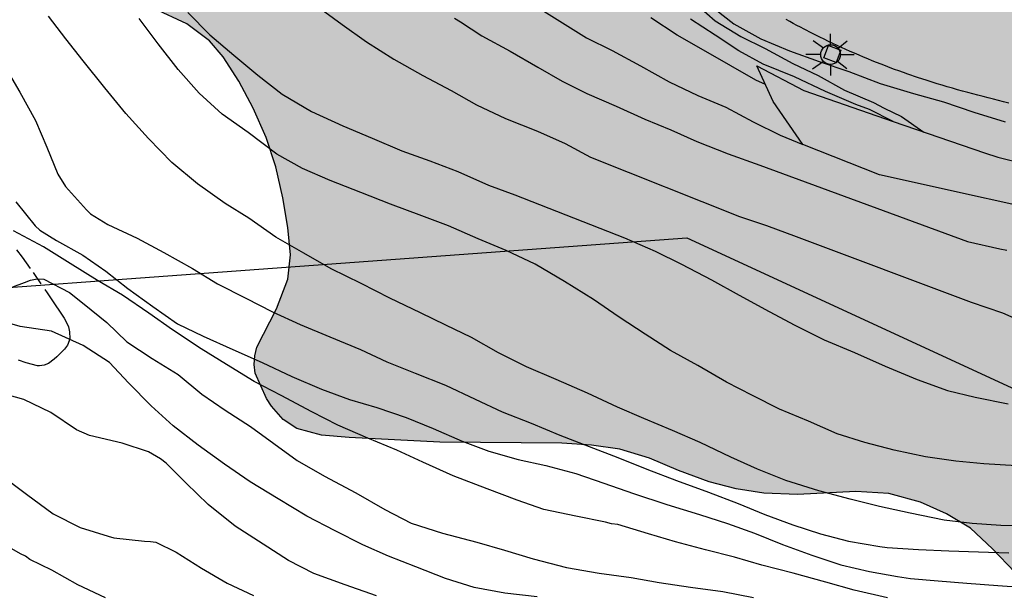
# Model space of a CAD drawing. Units: millimetres. Extents: x 582043 to 582394, y 4795040 to 4795290.
# Drawn here: x 582249 to 582284, y 4795069 to 4795090 of the extents above; entities that cross this region are included whole.
import ezdxf

# ---------------------------------------------------------------- set-up
doc = ezdxf.new("R2010")
doc.units = ezdxf.units.MM
doc.linetypes.add('TRAZOS_NORMALES', pattern=[0.75, 0.5, -0.25])
for name, color, linetype in [('020104', 34, 'Continuous'), ('060128', 7, 'TRAZOS_NORMALES'), ('060134', 9, 'Continuous'), ('070105', 6, 'Continuous'), ('100106', 63, 'Continuous'), ('100118', 9, 'Continuous'), ('130101', 9, 'Continuous'), ('250206', 9, 'Continuous'), ('990504', 63, 'Continuous')]:
    doc.layers.add(name, color=color, linetype=linetype)
doc.layers.add('020105', color=24, linetype='Continuous', lineweight=30)

# ---------------------------------------------------------------- blocks, each defined once
blk = doc.blocks.new('FAROLA')
for p, q in [((0, 0.355), (0, 0.755)), ((-0.63, 0.51), (-0.255, 0.245)), ((0.605, 0.49), (0.276, 0.223)), ((-0.355, 0), (-0.895, 0)), ((0.355, 0), (0.855, 0)), ((-0.65, -0.52), (-0.255, -0.24)), ((0, -0.355), (0, -0.755)), ((0.585, -0.52), (0.256, -0.246))]:
    blk.add_line(p, q)
blk.add_circle((0, 0), 0.355)

msp = doc.modelspace()

# ---------------------------------------------------------------- hatches: boundary and pattern name
at = {"layer": '990504'}
msp.add_hatch(color=256, dxfattribs=at).paths.add_polyline_path([(582278.366, 4795204.608), (582279.414, 4795202.724), (582279.83, 4795201.524), (582280.694, 4795199.704), (582281.886, 4795196.65), (582282.796, 4795194.55), (582284.224, 4795191.728), (582284.754, 4795190.836), (582285.412, 4795189.964), (582287.031, 4795188.308), (582287.683, 4795187.418), (582288.269, 4795186.412), (582288.839, 4795185.254), (582289.581, 4795183.297), (582290.203, 4795181.119), (582290.555, 4795180.033), (582291.755, 4795176.703), (582292.157, 4795175.423), (582292.949, 4795173.387), (582293.935, 4795171.069), (582297.001, 4795165.431), (582297.501, 4795164.387), (582297.961, 4795163.311), (582298.291, 4795162.313), (582298.561, 4795161.237), (582298.892, 4795160.167), (582299.688, 4795157.869), (582300.186, 4795156.783), (582301.392, 4795154.754), (582302.202, 4795153.24), (582302.312, 4795152.8), (582302.538, 4795150.528), (582302.748, 4795149.464), (582303.016, 4795148.46), (582303.408, 4795147.48), (582304.232, 4795146.352), (582305, 4795145.682), (582305.826, 4795145.114), (582306.832, 4795144.678), (582309.06, 4795144.104), (582310.14, 4795143.732), (582310.748, 4795143.382), (582311.54, 4795142.692), (582312.236, 4795141.788), (582313.854, 4795138.998), (582314.356, 4795138.068), (582314.736, 4795137.08), (582314.9, 4795136.058), (582314.787, 4795134.924), (582314.351, 4795132.764), (582314.075, 4795131.736), (582313.581, 4795130.676), (582312.845, 4795129.657), (582309.891, 4795126.323), (582309.151, 4795125.427), (582307.689, 4795123.465), (582306.073, 4795121.661), (582305.345, 4795120.729), (582304.753, 4795119.799), (582304.267, 4795118.777), (582303.915, 4795117.649), (582303.789, 4795116.447), (582303.909, 4795115.355), (582304.245, 4795114.387), (582304.781, 4795113.461), (582305.501, 4795112.647), (582306.405, 4795112.075), (582307.425, 4795111.733), (582308.439, 4795111.619), (582309.665, 4795111.765), (582310.655, 4795112.079), (582311.555, 4795112.521), (582313.453, 4795113.619), (582314.561, 4795114.157), (582315.707, 4795114.593), (582316.721, 4795114.801), (582317.897, 4795114.697), (582319.017, 4795114.311), (582320.007, 4795113.715), (582320.963, 4795112.943), (582321.717, 4795112.225), (582322.423, 4795111.441), (582323.041, 4795110.533), (582323.579, 4795109.507), (582324.441, 4795107.529), (582324.703, 4795106.559), (582324.867, 4795105.363), (582325.156, 4795102.133), (582325.28, 4795099.977), (582325.44, 4795099.261), (582325.884, 4795098.301), (582326.462, 4795097.413), (582327.268, 4795096.511), (582328.222, 4795095.843), (582330.23, 4795094.917), (582331.092, 4795094.417), (582332.064, 4795093.721), (582332.89, 4795092.969), (582333.624, 4795092.127), (582334.262, 4795091.239), (582334.78, 4795090.283), (582335.162, 4795089.331), (582335.394, 4795088.243), (582335.416, 4795086.085), (582335.388, 4795084.949), (582335.178, 4795083.837), (582334.74, 4795082.813), (582334.18, 4795081.897), (582333.412, 4795081.117), (582332.41, 4795080.55), (582331.416, 4795080.378), (582330.278, 4795080.432), (582329.124, 4795080.642), (582328.032, 4795081), (582327.026, 4795081.524), (582326.15, 4795082.188), (582325.312, 4795082.972), (582323.58, 4795084.8), (582322.694, 4795085.672), (582320.888, 4795087.104), (582318.992, 4795088.394), (582318.122, 4795088.896), (582317.038, 4795089.414), (582316.028, 4795089.75), (582314.981, 4795089.958), (582313.823, 4795089.994), (582312.627, 4795089.782), (582310.437, 4795089.002), (582310.349, 4795088.858), (582310.157, 4795088.68), (582307.527, 4795086.69), (582305.743, 4795085.534), (582304.841, 4795084.84), (582303.233, 4795083.502), (582302.581, 4795082.75), (582302.105, 4795081.832), (582301.833, 4795080.842), (582301.907, 4795080.514), (582302.233, 4795080.016), (582303.105, 4795079.182), (582303.927, 4795078.598), (582306.566, 4795077.152), (582307.584, 4795076.534), (582309.426, 4795075.234), (582310.246, 4795074.512), (582312.462, 4795072.014), (582314.27, 4795070.52), (582315.2, 4795069.81), (582316.162, 4795069.168), (582318.146, 4795067.996), (582320.248, 4795066.914), (582321.216, 4795066.478), (582322.35, 4795066.044), (582324.638, 4795065.306), (582327.578, 4795063.954), (582328.608, 4795063.398), (582329.592, 4795062.798), (582330.383, 4795062.186), (582331.175, 4795061.322), (582331.709, 4795060.332), (582331.771, 4795060.03), (582331.773, 4795059.744), (582331.631, 4795059.182), (582331.331, 4795058.604), (582331.105, 4795058.336), (582330.819, 4795058.098), (582330.285, 4795057.812), (582329.133, 4795057.502), (582328.093, 4795057.352), (582327.007, 4795057.338), (582326.002, 4795057.454), (582324.808, 4795057.728), (582322.648, 4795058.412), (582319.206, 4795059.73), (582317.198, 4795060.602), (582316.292, 4795061.064), (582313.466, 4795062.63), (582312.588, 4795063.22), (582310.844, 4795064.534), (582310.022, 4795065.232), (582309.16, 4795066.222), (582308.336, 4795067.254), (582307.442, 4795068.19), (582306.5, 4795069.014), (582305.292, 4795069.56), (582304.142, 4795069.924), (582300.499, 4795070.441), (582296.201, 4795070.604), (582295.205, 4795070.522), (582294.207, 4795070.186), (582293.765, 4795069.914), (582292.735, 4795069.024), (582292.267, 4795068.772), (582291.293, 4795068.47), (582290.257, 4795068.27), (582288.931, 4795068.068), (582287.623, 4795068.06), (582286.947, 4795068.23), (582286.585, 4795068.382), (582285.631, 4795068.918), (582284.757, 4795069.582), (582283.957, 4795070.428), (582283.155, 4795071.166), (582282.295, 4795071.688), (582281.355, 4795072.11), (582280.209, 4795072.422), (582279.017, 4795072.494), (582276.917, 4795072.39), (582275.705, 4795072.438), (582274.707, 4795072.59), (582273.723, 4795072.842), (582272.627, 4795073.246), (582271.581, 4795073.692), (582270.505, 4795074.022), (582269.485, 4795074.172), (582268.406, 4795074.242), (582264.012, 4795074.278), (582260.742, 4795074.444), (582259.744, 4795074.532), (582258.854, 4795074.774), (582258.358, 4795075.098), (582257.932, 4795075.576), (582257.75, 4795075.854), (582257.35, 4795076.762), (582257.306, 4795077.082), (582257.33, 4795077.398), (582257.41, 4795077.7), (582258.116, 4795079.094), (582258.526, 4795080.166), (582258.624, 4795081.04), (582258.518, 4795082.03), (582258.338, 4795083.094), (582258.094, 4795084.222), (582257.74, 4795085.278), (582257.272, 4795086.334), (582256.75, 4795087.318), (582256.194, 4795088.192), (582255.696, 4795088.772), (582254.884, 4795089.388), (582253.684, 4795089.938), (582251.786, 4795090.698), (582250.856, 4795091.152), (582250.102, 4795091.742), (582249.886, 4795092.042), (582249.732, 4795092.394), (582249.646, 4795092.78), (582249.654, 4795093.374), (582249.728, 4795093.766), (582250.068, 4795094.71), (582250.734, 4795095.912), (582251.31, 4795096.834), (582251.82, 4795097.78), (582252.096, 4795098.744), (582252.115, 4795099.85), (582251.875, 4795100.862), (582251.435, 4795101.866), (582250.119, 4795103.8), (582250.005, 4795104.038), (582249.931, 4795104.262), (582249.885, 4795104.694), (582249.987, 4795105.134), (582250.287, 4795105.532), (582250.745, 4795105.846), (582251.301, 4795106.022), (582251.609, 4795106.054), (582251.931, 4795106.054), (582252.917, 4795105.903), (582254.017, 4795105.597), (582255.085, 4795105.403), (582255.709, 4795105.421), (582256.261, 4795105.539), (582257.039, 4795105.883), (582257.505, 4795106.259), (582257.707, 4795106.493), (582258.057, 4795107.055), (582258.493, 4795108.049), (582258.735, 4795109.033), (582258.821, 4795110.071), (582258.809, 4795111.225), (582258.675, 4795115.637), (582258.413, 4795119.025), (582258.271, 4795120.109), (582258.025, 4795121.227), (582257.163, 4795124.225), (582256.507, 4795126.343), (582255.797, 4795128.291), (582255.305, 4795129.337), (582254.689, 4795130.409), (582254.079, 4795131.419), (582253.339, 4795132.453), (582252.533, 4795133.297), (582251.677, 4795133.991), (582250.757, 4795134.575), (582249.841, 4795135.005), (582248.847, 4795135.291), (582248.387, 4795135.297), (582246.317, 4795135.549), (582245.133, 4795135.831), (582244.664, 4795136.079), (582244.3, 4795136.401), (582243.716, 4795137.257), (582243.522, 4795137.887), (582243.484, 4795138.581), (582243.77, 4795139.657), (582244.444, 4795140.673), (582245.394, 4795141.351), (582246.414, 4795141.745), (582247.436, 4795142.039), (582248.624, 4795142.271), (582249.654, 4795142.307), (582250.799, 4795142.079), (582251.263, 4795141.889), (582252.325, 4795141.304), (582253.227, 4795140.688), (582253.443, 4795140.59), (582253.695, 4795140.502), (582254.929, 4795140.314), (582255.545, 4795140.348), (582256.113, 4795140.514), (582256.371, 4795140.666), (582256.839, 4795141.116), (582257.435, 4795141.984), (582258.899, 4795144.854), (582260.785, 4795147.588), (582261.495, 4795148.424), (582263.137, 4795150.028), (582263.907, 4795150.9), (582264.665, 4795151.94), (582265.287, 4795153.096), (582265.495, 4795153.73), (582265.553, 4795154.072), (582265.663, 4795158.826), (582266.029, 4795162.444), (582266.056, 4795164.728), (582265.8, 4795165.91), (582265.478, 4795166.43), (582264.692, 4795167.169), (582263.858, 4795167.73), (582262.892, 4795168.208), (582260.71, 4795169.04), (582259.61, 4795169.34), (582258.402, 4795169.53), (582255.966, 4795169.71), (582254.866, 4795169.822), (582253.806, 4795169.992), (582252.83, 4795170.34), (582250.92, 4795171.388), (582250.094, 4795172.012), (582249.408, 4795172.796), (582246.87, 4795176.38), (582245.56, 4795177.942), (582244.914, 4795178.78), (582244.232, 4795179.808), (582243.728, 4795180.72), (582243.367, 4795181.644), (582243.071, 4795182.78), (582243.097, 4795186.957), (582243.175, 4795187.995), (582243.357, 4795189.131), (582243.601, 4795190.111), (582244.023, 4795191.395), (582244.831, 4795193.381), (582245.873, 4795196.317), (582246.309, 4795197.137), (582246.333, 4795197.355), (582246.467, 4795197.547), (582246.581, 4795197.817), (582246.889, 4795198.811), (582247.155, 4795199.915), (582247.385, 4795201.063), (582247.469, 4795202.167), (582247.463, 4795203.207), (582247.365, 4795204.287), (582247.395, 4795205.471), (582247.563, 4795206.515), (582247.765, 4795207.111), (582248.091, 4795207.609), (582250.731, 4795210.199), (582251.683, 4795210.909), (582252.615, 4795211.451), (582253.623, 4795211.916), (582254.699, 4795212.34), (582257.831, 4795213.732), (582258.783, 4795214.078), (582259.789, 4795214.382), (582260.891, 4795214.646), (582261.883, 4795214.816), (582263.039, 4795214.938), (582264.259, 4795214.978), (582266.553, 4795214.918), (582268.975, 4795214.67), (582270.39, 4795214.384), (582271.578, 4795213.97), (582272.622, 4795213.352), (582273.544, 4795212.58), (582274.41, 4795211.766), (582275.546, 4795210.3), (582276.738, 4795207.996), (582277.596, 4795206.076)])

# ---------------------------------------------------------------- linework, layer by layer
at = {"layer": '020104', "flags": 128}
for points, elevation in [([(582264.525, 4795091.874), (582269.306, 4795088.872), (582270.224, 4795088.421), (582271.256, 4795087.867), (582272.288, 4795087.293), (582273.319, 4795086.798), (582274.333, 4795086.374), (582275.322, 4795085.847), (582276.29, 4795085.368), (582277.112, 4795085.021)], 104.5), ([(582273.047, 4795090.302), (582273.945, 4795089.494), (582274.874, 4795088.926), (582275.744, 4795088.491), (582276.748, 4795087.955), (582277.659, 4795087.517), (582278.613, 4795086.984), (582279.658, 4795086.546), (582280.05, 4795086.336), (582280.671, 4795086.036), (582281.479, 4795085.473)], 106), ([(582259.552, 4795090.048), (582260.483, 4795089.36), (582261.362, 4795088.732), (582262.351, 4795088.107), (582263.401, 4795087.516), (582264.417, 4795086.981), (582265.332, 4795086.456), (582266.376, 4795085.961), (582267.529, 4795085.512), (582268.534, 4795085.063), (582269.449, 4795084.573), (582274.821, 4795082.424), (582275.798, 4795082.103), (582276.865, 4795081.703), (582283.188, 4795079.326), (582284.31, 4795078.941), (582284.723, 4795078.768)], 103.5), ([(582273.682, 4795090.12), (582274.623, 4795089.387), (582275.592, 4795088.839), (582276.629, 4795088.404), (582277.697, 4795088.027), (582278.764, 4795087.659), (582279.899, 4795087.231), (582281.097, 4795086.866), (582282.185, 4795086.566), (582283.279, 4795086.188), (582284.414, 4795085.846)], 106.5), ([(582285.492, 4795071.236), (582284.251, 4795071.264), (582283.218, 4795071.336), (582282.208, 4795071.464), (582280.986, 4795071.705), (582279.877, 4795071.949), (582278.812, 4795072.212), (582277.683, 4795072.518), (582276.492, 4795072.892), (582275.468, 4795073.301), (582274.505, 4795073.733), (582273.406, 4795074.262), (582272.405, 4795074.695), (582271.369, 4795075.134), (582270.422, 4795075.543), (582269.344, 4795076.046), (582268.203, 4795076.539), (582267.131, 4795076.998), (582266.125, 4795077.505), (582265.157, 4795078.051), (582264.228, 4795078.504), (582263.311, 4795078.95), (582262.207, 4795079.476), (582261.166, 4795080.008), (582260.093, 4795080.54), (582259.1, 4795081.096), (582258.09, 4795081.679), (582257.118, 4795082.365), (582256.265, 4795082.892), (582255.265, 4795083.605), (582254.334, 4795084.38), (582253.494, 4795085.236), (582252.678, 4795086.15), (582251.917, 4795087.073), (582251.138, 4795088.044), (582250.51, 4795088.846), (582249.886, 4795089.66)], 102), ([(582254.911, 4795089.793), (582255.71, 4795088.983), (582256.575, 4795088.25), (582257.447, 4795087.531), (582258.324, 4795086.842), (582259.38, 4795086.216), (582260.511, 4795085.703), (582261.568, 4795085.248), (582262.642, 4795084.794), (582263.643, 4795084.431), (582264.659, 4795084.048), (582265.768, 4795083.552), (582266.716, 4795083.204), (582270.675, 4795081.655), (582271.781, 4795081.168), (582272.727, 4795080.705), (582273.814, 4795080.132), (582274.808, 4795079.588), (582275.895, 4795078.992), (582276.819, 4795078.499), (582277.877, 4795077.974), (582278.972, 4795077.51), (582280.079, 4795077.02), (582281.235, 4795076.541), (582282.33, 4795076.138), (582283.333, 4795075.899), (582284.518, 4795075.654)], 103), ([(582264.544, 4795089.588), (582264.756, 4795089.46), (582265.525, 4795088.953), (582266.547, 4795088.395), (582267.551, 4795087.814), (582268.419, 4795087.308), (582269.319, 4795086.867), (582270.374, 4795086.406), (582271.413, 4795085.946), (582272.341, 4795085.553), (582273.283, 4795085.138), (582274.419, 4795084.692), (582275.559, 4795084.283), (582283.057, 4795081.519), (582284.222, 4795081.261), (582284.471, 4795081.212)], 104), ([(582280.369, 4795085.857), (582279.515, 4795086.292), (582279.027, 4795086.464), (582277.928, 4795086.945), (582276.81, 4795087.469), (582275.679, 4795087.932), (582274.795, 4795088.403), (582273.95, 4795088.97), (582273.061, 4795089.557)], 105.5), ([(582248.278, 4795087.906), (582248.854, 4795086.919), (582249.418, 4795085.886), (582249.827, 4795084.923), (582250.221, 4795083.951), (582250.504, 4795083.51), (582251.254, 4795082.664), (582251.402, 4795082.524), (582252.031, 4795082.142), (582253.084, 4795081.642), (582254.053, 4795081.126), (582255.083, 4795080.553), (582255.991, 4795079.999), (582257.014, 4795079.471), (582257.972, 4795078.985), (582258.967, 4795078.526), (582260.037, 4795078.079), (582261.141, 4795077.619), (582262.097, 4795077.174), (582263.115, 4795076.766), (582264.219, 4795076.337), (582265.288, 4795075.828), (582266.263, 4795075.374), (582267.3, 4795074.959), (582268.342, 4795074.53), (582269.396, 4795074.114), (582270.43, 4795073.721), (582271.477, 4795073.297), (582272.553, 4795072.888), (582273.701, 4795072.47), (582274.771, 4795072.065), (582275.74, 4795071.66), (582276.747, 4795071.288), (582277.745, 4795070.97), (582278.763, 4795070.701), (582279.888, 4795070.504), (582280.149, 4795070.472), (582281.28, 4795070.403), (582282.383, 4795070.347), (582283.454, 4795070.314), (582284.543, 4795070.277)], 101.5), ([(582248.71, 4795082.953), (582249.405, 4795082.088), (582249.569, 4795081.937), (582250.174, 4795081.555), (582251.128, 4795081.028), (582251.959, 4795080.451), (582252.755, 4795079.823), (582253.651, 4795079.178), (582254.541, 4795078.554), (582255.468, 4795078.108), (582256.54, 4795077.626), (582257.597, 4795077.147), (582258.67, 4795076.652), (582259.737, 4795076.192), (582260.753, 4795075.813), (582261.737, 4795075.531), (582262.8, 4795075.166), (582263.765, 4795074.772), (582264.813, 4795074.315), (582265.778, 4795073.954), (582266.832, 4795073.646), (582267.831, 4795073.438), (582268.919, 4795073.14), (582269.933, 4795072.798), (582271.002, 4795072.426), (582272.198, 4795072.025), (582273.383, 4795071.66), (582274.396, 4795071.343), (582275.363, 4795070.992), (582276.375, 4795070.58), (582277.435, 4795070.195), (582278.476, 4795069.844), (582279.514, 4795069.605), (582280.527, 4795069.425), (582280.989, 4795069.352), (582281.993, 4795069.264), (582283.022, 4795069.178), (582284.148, 4795069.1), (582285.173, 4795069.021)], 101), ([(582280.161, 4795068.651), (582278.96, 4795068.935), (582277.936, 4795069.215), (582276.766, 4795069.539), (582275.632, 4795069.836), (582274.645, 4795070.12), (582273.602, 4795070.385), (582272.517, 4795070.67), (582271.535, 4795070.965), (582270.434, 4795071.302), (582270.209, 4795071.328), (582269.985, 4795071.38), (582268.914, 4795071.602), (582267.768, 4795071.845), (582266.799, 4795072.176), (582265.718, 4795072.587), (582264.486, 4795073.06), (582263.394, 4795073.547), (582262.457, 4795073.985), (582261.412, 4795074.419), (582260.33, 4795074.892), (582259.384, 4795075.372), (582258.287, 4795075.963), (582257.306, 4795076.472), (582256.308, 4795077.075), (582255.401, 4795077.648), (582254.356, 4795078.334), (582253.506, 4795078.929), (582252.553, 4795079.588), (582251.655, 4795080.108), (582250.666, 4795080.724), (582249.704, 4795081.327), (582248.628, 4795081.902)], 100.5), ([(582267.524, 4795068.684), (582266.359, 4795068.818), (582265.247, 4795069.022), (582264.217, 4795069.356), (582263.138, 4795069.775), (582262.155, 4795070.161), (582261.23, 4795070.569), (582260.232, 4795071.07), (582259.212, 4795071.598), (582258.169, 4795072.233), (582257.165, 4795072.846), (582256.241, 4795073.483), (582255.293, 4795074.162), (582254.385, 4795074.87), (582253.586, 4795075.587), (582252.775, 4795076.416), (582252.086, 4795077.152), (582251.14, 4795077.769), (582250.001, 4795078.282), (582248.86, 4795078.451), (582247.804, 4795078.751)], 99.5), ([(582261.724, 4795068.728), (582260.597, 4795069.119), (582259.461, 4795069.531), (582258.549, 4795070.007), (582257.633, 4795070.588), (582256.625, 4795071.245), (582255.648, 4795072.026), (582254.851, 4795072.795), (582254.128, 4795073.521), (582253.924, 4795073.673), (582253.494, 4795073.923), (582252.542, 4795074.238), (582251.367, 4795074.515), (582250.898, 4795074.726), (582249.974, 4795075.345), (582248.996, 4795075.819), (582247.867, 4795076.134)], 99), ([(582248.107, 4795073.136), (582249.095, 4795072.397), (582250.058, 4795071.687), (582251.031, 4795071.192), (582252.046, 4795070.881), (582252.243, 4795070.82), (582253.353, 4795070.704), (582253.565, 4795070.693), (582253.764, 4795070.661), (582254.495, 4795070.304), (582255.413, 4795069.719), (582256.33, 4795069.177), (582257.289, 4795068.742)], 98.5), ([(582251.947, 4795068.651), (582250.942, 4795069.125), (582250.004, 4795069.647), (582249.219, 4795070.033), (582249.059, 4795070.161), (582248.874, 4795070.241), (582247.819, 4795070.849)], 98)]:
    msp.add_lwpolyline(points, dxfattribs=dict(at, elevation=elevation))
at = {"layer": '020105', "flags": 128}
for points, elevation in [([(582284.815, 4795073.423), (582283.638, 4795073.497), (582282.636, 4795073.584), (582281.532, 4795073.74), (582280.403, 4795073.992), (582279.346, 4795074.258), (582278.353, 4795074.576), (582277.319, 4795075.029), (582276.263, 4795075.466), (582275.295, 4795075.956), (582274.349, 4795076.437), (582273.323, 4795077.048), (582272.332, 4795077.588), (582271.415, 4795078.176), (582270.484, 4795078.788), (582269.554, 4795079.428), (582268.507, 4795080.08), (582267.45, 4795080.7), (582266.408, 4795081.195), (582265.392, 4795081.623), (582264.317, 4795082.089), (582263.355, 4795082.446), (582262.234, 4795082.875), (582261.161, 4795083.294), (582260.051, 4795083.728), (582259.049, 4795084.164), (582258.121, 4795084.674), (582257.092, 4795085.458), (582256.154, 4795086.118), (582255.328, 4795086.884), (582254.571, 4795087.731), (582253.849, 4795088.665), (582253.162, 4795089.58)], 102.5), ([(582275.758, 4795087.193), (582275.412, 4795087.352), (582274.508, 4795087.871), (582273.523, 4795088.435), (582272.576, 4795088.971), (582271.62, 4795089.603)], 105), ([(582248.604, 4795079.887), (582249.02, 4795080.038), (582249.234, 4795080.126), (582249.473, 4795080.174), (582249.719, 4795080.158), (582250.648, 4795079.678), (582251.168, 4795079.26), (582251.988, 4795078.594), (582252.714, 4795077.901), (582253.628, 4795077.299), (582254.561, 4795076.724), (582255.419, 4795076.014), (582256.257, 4795075.433), (582257.171, 4795074.837), (582258.017, 4795074.232), (582258.859, 4795073.607), (582259.845, 4795073.044), (582260.973, 4795072.44), (582262.021, 4795071.838), (582262.972, 4795071.351), (582264.1, 4795070.988), (582265.343, 4795070.668), (582266.345, 4795070.372), (582267.375, 4795070.062), (582268.586, 4795069.751), (582269.764, 4795069.55), (582270.918, 4795069.385), (582271.926, 4795069.208), (582273.05, 4795069.044), (582274.227, 4795068.878), (582275.323, 4795068.664)], 100)]:
    msp.add_lwpolyline(points, dxfattribs=dict(at, elevation=elevation))
at = {"layer": '060128'}
msp.add_polyline3d([(582248.738, 4795081.223, 100.321), (582248.937, 4795080.951, 100.227), (582249.328, 4795080.405, 100.007), (582249.835, 4795079.674, 99.707), (582250.085, 4795079.306, 99.585), (582250.334, 4795078.937, 99.499), (582250.458, 4795078.751, 99.473), (582250.566, 4795078.549, 99.454), (582250.607, 4795078.437, 99.445), (582250.648, 4795078.265, 99.432), (582250.652, 4795078.015, 99.411), (582250.634, 4795077.934, 99.404), (582250.567, 4795077.778, 99.389), (582250.467, 4795077.63, 99.374), (582250.192, 4795077.353, 99.345), (582250.09, 4795077.267, 99.327), (582249.885, 4795077.122, 99.26), (582249.729, 4795077.051, 99.203), (582249.568, 4795077.026, 99.163), (582249.486, 4795077.035, 99.155), (582249.078, 4795077.14, 99.144), (582248.804, 4795077.233, 99.141)], dxfattribs=at)
at = {"layer": '060134'}
msp.add_polyline3d([(582284.541, 4795086.521, 106.631), (582284.355, 4795086.567, 106.635), (582284.169, 4795086.613, 106.64), (582283.984, 4795086.66, 106.644), (582283.798, 4795086.707, 106.649), (582283.613, 4795086.755, 106.653), (582283.428, 4795086.803, 106.657), (582283.243, 4795086.852, 106.662), (582283.058, 4795086.902, 106.667), (582282.874, 4795086.952, 106.671), (582282.69, 4795087.004, 106.676), (582282.506, 4795087.056, 106.681), (582282.322, 4795087.109, 106.686), (582282.139, 4795087.164, 106.691), (582281.957, 4795087.219, 106.696), (582281.774, 4795087.276, 106.701), (582281.592, 4795087.334, 106.706), (582281.247, 4795087.447, 106.716), (582280.904, 4795087.565, 106.727), (582280.741, 4795087.622, 106.732), (582280.579, 4795087.68, 106.737), (582280.417, 4795087.739, 106.743), (582280.255, 4795087.799, 106.748), (582280.094, 4795087.861, 106.753), (582279.933, 4795087.923, 106.759), (582279.773, 4795087.987, 106.765), (582279.613, 4795088.051, 106.77), (582279.453, 4795088.117, 106.776), (582279.294, 4795088.183, 106.781), (582279.136, 4795088.251, 106.787), (582278.978, 4795088.319, 106.793), (582278.82, 4795088.389, 106.799), (582278.662, 4795088.459, 106.804), (582278.505, 4795088.531, 106.81), (582278.348, 4795088.603, 106.816), (582278.191, 4795088.677, 106.822), (582278.035, 4795088.751, 106.827), (582277.879, 4795088.827, 106.833), (582277.724, 4795088.903, 106.839), (582277.438, 4795089.045, 106.849), (582277.153, 4795089.19, 106.859), (582277.023, 4795089.258, 106.864), (582276.894, 4795089.325, 106.869), (582276.765, 4795089.394, 106.874), (582276.636, 4795089.463, 106.878), (582276.508, 4795089.534, 106.883)], dxfattribs=at)
at = {"layer": '070105'}
msp.add_polyline3d([(582287.687, 4795082.201, 104.631), (582279.879, 4795083.932, 104.675), (582277.112, 4795085.021, 104.751), (582276.044, 4795086.576, 104.76), (582275.448, 4795087.864, 104.76), (582277.151, 4795086.98, 104.76), (582280.369, 4795085.857, 106.317), (582283.659, 4795084.719, 106.327), (582284.141, 4795084.566, 106.328), (582285.122, 4795084.329, 106.328)], dxfattribs=at)
at = {"layer": '100106', "elevation": 114.209, "flags": 128}
msp.add_lwpolyline([(582284.757, 4795069.582), (582283.957, 4795070.428), (582283.155, 4795071.166), (582282.295, 4795071.688), (582281.355, 4795072.11), (582280.209, 4795072.422), (582279.017, 4795072.494), (582276.917, 4795072.39), (582275.705, 4795072.438), (582274.707, 4795072.59), (582273.723, 4795072.842), (582272.627, 4795073.246), (582271.581, 4795073.692), (582270.505, 4795074.022), (582269.485, 4795074.172), (582268.406, 4795074.242), (582264.012, 4795074.278), (582260.742, 4795074.444), (582259.744, 4795074.532), (582258.854, 4795074.774), (582258.358, 4795075.098), (582257.932, 4795075.576), (582257.75, 4795075.854), (582257.35, 4795076.762), (582257.306, 4795077.082), (582257.33, 4795077.398), (582257.41, 4795077.7), (582258.116, 4795079.094), (582258.526, 4795080.166), (582258.624, 4795081.04), (582258.518, 4795082.03), (582258.338, 4795083.094), (582258.094, 4795084.222), (582257.74, 4795085.278), (582257.272, 4795086.334), (582256.75, 4795087.318), (582256.194, 4795088.192), (582255.696, 4795088.772), (582254.884, 4795089.388), (582253.684, 4795089.938)], dxfattribs=at)
at = {"layer": '100118'}
msp.add_polyline3d([(582278.316, 4795087.986, 106.675), (582277.871, 4795088.155, 106.67), (582278.04, 4795088.6, 106.67), (582278.485, 4795088.431, 106.675), (582278.316, 4795087.986, 106.675)], dxfattribs=at)
at = {"layer": '130101'}
msp.add_lwpolyline([(582258.746, 4795278.401), (582214.046, 4795244.065), (582193.876, 4795192.288), (582194.421, 4795118.711), (582228.219, 4795078.379), (582272.919, 4795081.649), (582308.352, 4795065.299), (582345.413, 4795047.489), (582347.022, 4795040.201)], dxfattribs=at)

# ---------------------------------------------------------------- block references
at = {"layer": '250206', "rotation": 359.9987685839998}
msp.add_blockref('FAROLA', (582278.109, 4795088.272, 106.722), dxfattribs=at)

doc.saveas('drawing.dxf')
